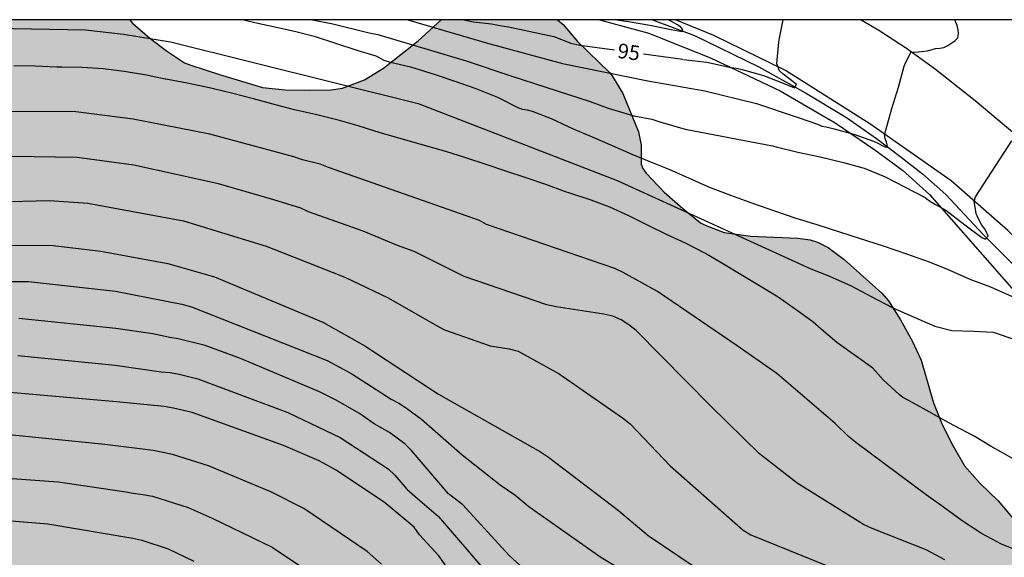
# Model space of a CAD drawing. Units: metres. Extents: x 584494 to 584844, y 4798040 to 4798291.
# Drawn here: x 584652 to 584702, y 4798263 to 4798290 of the extents above; entities that cross this region are included whole.
import ezdxf

# ---------------------------------------------------------------- set-up
doc = ezdxf.new("R2010")
doc.units = ezdxf.units.M
for name, color, linetype in [('010106', 9, 'Continuous'), ('020104', 34, 'Continuous'), ('020307', 24, 'Continuous'), ('050102', 4, 'Continuous'), ('060124', 9, 'Continuous'), ('060136', 9, 'Continuous'), ('100106', 63, 'Continuous'), ('990504', 63, 'Continuous')]:
    doc.layers.add(name, color=color, linetype=linetype)
doc.layers.add('020105', color=24, linetype='Continuous', lineweight=30)
doc.styles.add('ARIALI', font='ARIALI.TTF', dxfattribs={"height": 1})

msp = doc.modelspace()

# ---------------------------------------------------------------- hatches: boundary and pattern name
at = {"layer": '990504'}
msp.add_hatch(color=256, dxfattribs=at).paths.add_polyline_path([(584494.177, 4798070.454), (584494.18, 4798223.539), (584494.181, 4798266.327), (584494.181, 4798290.063), (584657.466, 4798290.059), (584657.596, 4798289.883), (584658.472, 4798289.115), (584659.376, 4798288.439), (584660.252, 4798287.871), (584660.564, 4798287.747), (584662.032, 4798287.263), (584664.216, 4798286.615), (584665.364, 4798286.487), (584666.603, 4798286.475), (584667.707, 4798286.491), (584668.295, 4798286.575), (584669.403, 4798286.991), (584670.375, 4798287.599), (584672.139, 4798288.991), (584673.307, 4798290.059), (584679.237, 4798290.059), (584679.523, 4798289.815), (584680.263, 4798288.951), (584681.879, 4798287.375), (584682.023, 4798287.195), (584682.567, 4798286.303), (584683.367, 4798284.343), (584683.495, 4798283.667), (584683.495, 4798282.711), (584683.575, 4798282.487), (584683.751, 4798282.251), (584684.667, 4798281.283), (584685.611, 4798280.439), (584686.519, 4798279.719), (584686.755, 4798279.591), (584687.723, 4798279.223), (584689.067, 4798279.039), (584691.479, 4798278.931), (584692.107, 4798278.843), (584692.471, 4798278.739), (584693.015, 4798278.463), (584693.839, 4798277.843), (584695.754, 4798276.135), (584696.094, 4798275.743), (584696.702, 4798274.779), (584697.294, 4798273.711), (584697.754, 4798272.727), (584698.39, 4798270.539), (584698.826, 4798269.443), (584699.362, 4798268.375), (584699.966, 4798267.343), (584700.734, 4798266.463), (584701.67, 4798265.559), (584702.766, 4798264.271), (584703.61, 4798263.607), (584704.898, 4798262.947), (584705.858, 4798262.515), (584706.478, 4798262.419), (584707.694, 4798262.419), (584708.994, 4798262.507), (584709.386, 4798262.615), (584711.338, 4798263.435), (584712.346, 4798263.687), (584712.994, 4798263.723), (584713.922, 4798263.663), (584714.634, 4798263.375), (584714.926, 4798263.187), (584715.902, 4798262.267), (584717.141, 4798260.519), (584717.685, 4798259.595), (584718.585, 4798257.775), (584719.205, 4798256.863), (584719.833, 4798255.999), (584720.569, 4798255.123), (584721.933, 4798253.639), (584722.633, 4798252.811), (584723.013, 4798252.243), (584723.389, 4798252.035), (584723.549, 4798251.871), (584723.797, 4798251.475), (584723.965, 4798251.283), (584724.505, 4798250.259), (584725.249, 4798249.251), (584725.849, 4798248.279), (584726.145, 4798247.687), (584726.217, 4798247.459), (584726.493, 4798246.411), (584726.621, 4798245.335), (584726.589, 4798244.271), (584726.493, 4798243.999), (584725.885, 4798243.063), (584725.701, 4798242.903), (584725.233, 4798242.739), (584723.001, 4798242.423), (584722.717, 4798242.347), (584722.205, 4798242.135), (584721.257, 4798241.475), (584721.057, 4798241.271), (584720.745, 4798240.819), (584720.637, 4798240.587), (584720.581, 4798240.351), (584720.569, 4798239.824), (584720.625, 4798239.336), (584721.009, 4798238.12), (584721.253, 4798237.516), (584721.613, 4798236.88), (584722.037, 4798235.98), (584723.545, 4798233.732), (584724.565, 4798231.956), (584724.993, 4798231.08), (584725.073, 4798230.78), (584725.085, 4798230.496), (584725.065, 4798230.216), (584724.929, 4798229.78), (584724.785, 4798229.54), (584724.585, 4798229.324), (584724.049, 4798228.94), (584723.389, 4798228.636), (584722.673, 4798228.472), (584714.649, 4798228.452), (584712.669, 4798228.504), (584709.477, 4798228.828), (584706.297, 4798229.36), (584702.777, 4798230.344), (584701.833, 4798230.708), (584700.841, 4798231.312), (584700.429, 4798231.76), (584700.153, 4798232.28), (584700.089, 4798232.536), (584700.085, 4798232.788), (584700.177, 4798233.356), (584701.081, 4798235.448), (584701.829, 4798236.612), (584702.881, 4798238.5), (584703.421, 4798239.568), (584703.617, 4798240.244), (584703.653, 4798240.584), (584703.597, 4798242.044), (584703.366, 4798243.028), (584702.95, 4798244.036), (584702.402, 4798244.984), (584701.142, 4798246.652), (584700.386, 4798247.404), (584699.534, 4798248.06), (584698.79, 4798248.424), (584698.05, 4798248.568), (584697.694, 4798248.58), (584696.398, 4798248.496), (584695.386, 4798248.264), (584694.494, 4798247.912), (584693.434, 4798247.592), (584691.278, 4798247.104), (584690.294, 4798246.9), (584689.646, 4798246.816), (584688.61, 4798246.812), (584687.582, 4798246.856), (584686.462, 4798247.052), (584684.322, 4798247.54), (584683.314, 4798247.856), (584682.306, 4798248.26), (584681.358, 4798248.78), (584680.386, 4798249.492), (584680.13, 4798249.748), (584679.938, 4798250.016), (584679.818, 4798250.3), (584679.762, 4798250.612), (584679.762, 4798250.96), (584679.862, 4798251.628), (584680.694, 4798253.54), (584680.742, 4798253.884), (584680.738, 4798254.232), (584680.686, 4798254.584), (584680.278, 4798255.848), (584679.986, 4798256.972), (584679.679, 4798257.992), (584679.503, 4798258.348), (584678.919, 4798259.236), (584678.183, 4798260.108), (584677.271, 4798260.952), (584676.303, 4798261.696), (584675.319, 4798262.136), (584674.691, 4798262.228), (584673.551, 4798262.156), (584673.271, 4798262.032), (584673.059, 4798261.848), (584672.923, 4798261.608), (584672.843, 4798261.312), (584672.819, 4798259), (584672.827, 4798257.972), (584672.943, 4798256.984), (584673.343, 4798254.84), (584673.287, 4798254.32), (584673.183, 4798254.056), (584672.451, 4798253.036), (584672.291, 4798252.724), (584672.187, 4798252.404), (584672.167, 4798252.08), (584672.247, 4798251.752), (584672.395, 4798251.416), (584673.087, 4798250.432), (584673.631, 4798249.924), (584675.302, 4798248.788), (584676.206, 4798248.032), (584677.306, 4798246.788), (584677.594, 4798246.144), (584677.782, 4798245.48), (584677.81, 4798245.168), (584677.794, 4798244.108), (584677.75, 4798243.864), (584677.494, 4798243.168), (584677.31, 4798242.988), (584677.022, 4798242.808), (584675.97, 4798242.34), (584674.966, 4798242.052), (584673.938, 4798241.932), (584672.73, 4798241.932), (584671.626, 4798242.025), (584670.554, 4798242.333), (584667.507, 4798243.461), (584665.587, 4798244.433), (584662.491, 4798246.245), (584662.271, 4798246.313), (584661.991, 4798246.321), (584661.355, 4798246.165), (584661.035, 4798245.665), (584660.975, 4798245.441), (584661.019, 4798244.637), (584661.107, 4798244.341), (584661.239, 4798244.049), (584661.875, 4798242.945), (584663.131, 4798241.289), (584663.607, 4798240.293), (584663.699, 4798239.933), (584663.751, 4798239.569), (584663.759, 4798238.121), (584663.571, 4798237.705), (584663.335, 4798237.673), (584662.775, 4798237.701), (584662.463, 4798237.789), (584661.255, 4798238.445), (584660.251, 4798239.065), (584659.279, 4798239.733), (584657.535, 4798240.725), (584656.639, 4798241.169), (584654.415, 4798242.133), (584653.983, 4798242.137), (584653.939, 4798241.929), (584654.007, 4798241.501), (584654.495, 4798240.317), (584655.043, 4798239.357), (584655.743, 4798238.357), (584656.567, 4798237.557), (584657.255, 4798236.721), (584657.871, 4798235.833), (584658.567, 4798234.989), (584659.231, 4798234.065), (584660.954, 4798231.433), (584661.63, 4798230.581), (584662.474, 4798229.689), (584663.438, 4798228.857), (584665.066, 4798226.449), (584665.658, 4798225.405), (584665.846, 4798224.809), (584665.886, 4798224.529), (584665.882, 4798223.981), (584665.862, 4798223.737), (584665.726, 4798223.293), (584665.462, 4798222.873), (584665.278, 4798222.693), (584664.786, 4798222.413), (584663.222, 4798222.013), (584661.45, 4798221.477), (584661.166, 4798221.345), (584660.618, 4798220.929), (584658.954, 4798218.829), (584658.03, 4798217.917), (584657.426, 4798217.486), (584657.122, 4798217.338), (584656.206, 4798217.014), (584654.706, 4798216.886), (584653.746, 4798216.858), (584650.282, 4798216.902), (584647.711, 4798217.318), (584646.195, 4798217.382), (584645.723, 4798217.298), (584645.527, 4798217.202), (584645.227, 4798216.91), (584644.791, 4798216.374), (584644.675, 4798216.154), (584644.459, 4798215.358), (584644.447, 4798214.01), (584644.511, 4798213.026), (584644.718, 4798211.082), (584644.942, 4798210.15), (584645.466, 4798208.45), (584645.666, 4798207.574), (584646.058, 4798204.85), (584646.098, 4798203.958), (584646.074, 4798202.866), (584645.99, 4798201.918), (584645.778, 4798197.338), (584644.942, 4798193.774), (584644.714, 4798192.038), (584644.53, 4798191.611), (584644.126, 4798190.895), (584643.758, 4798189.923), (584643.202, 4798188.867), (584642.426, 4798187.863), (584640.814, 4798186.427), (584640.314, 4798186.071), (584639.142, 4798185.339), (584638.198, 4798184.855), (584637.302, 4798184.543), (584635.594, 4798184.195), (584633.434, 4798184.047), (584631.302, 4798184.035), (584630.15, 4798184.047), (584628.946, 4798184.159), (584625.174, 4798184.183), (584624.646, 4798184.275), (584623.643, 4798184.359), (584622.455, 4798184.399), (584621.363, 4798184.539), (584619.676, 4798181.96), (584619.543, 4798180.766), (584619.543, 4798180.103), (584620.074, 4798179.44), (584620.604, 4798178.512), (584621.533, 4798177.982), (584623.523, 4798177.982), (584624.319, 4798177.982), (584626.441, 4798177.982), (584628.564, 4798177.849), (584629.095, 4798177.186), (584630.023, 4798176.39), (584630.819, 4798175.064), (584631.085, 4798172.943), (584631.084, 4798171.351), (584630.819, 4798169.76), (584630.288, 4798167.771), (584629.227, 4798166.18), (584627.502, 4798164.987), (584625.38, 4798164.854), (584624.053, 4798165.385), (584623.257, 4798166.843), (584622.594, 4798168.567), (584621.798, 4798170.423), (584620.604, 4798170.954), (584618.614, 4798171.749), (584616.359, 4798172.413), (584614.9, 4798173.076), (584613.573, 4798173.341), (584612.379, 4798173.473), (584611.052, 4798173.739), (584609.062, 4798174.004), (584607.205, 4798173.871), (584605.083, 4798173.739), (584602.562, 4798173.474), (584601.103, 4798172.811), (584599.776, 4798171.75), (584598.582, 4798170.291), (584597.786, 4798168.965), (584597.123, 4798166.976), (584596.99, 4798164.987), (584596.99, 4798163.131), (584596.725, 4798161.407), (584595.929, 4798159.816), (584594.602, 4798157.959), (584594.071, 4798156.501), (584593.806, 4798155.175), (584593.806, 4798152.523), (584593.891, 4798147.628), (584594.219, 4798146.548), (584594.259, 4798146.084), (584594.25, 4798145.02), (584594.106, 4798143.86), (584593.826, 4798142.716), (584593.674, 4798141.612), (584593.698, 4798140.404), (584593.89, 4798139.5), (584594.242, 4798138.9), (584594.754, 4798138.348), (584595.146, 4798138.06), (584595.346, 4798137.972), (584595.778, 4798137.916), (584596.954, 4798138.068), (584597.954, 4798138.452), (584598.858, 4798138.948), (584599.682, 4798139.62), (584600.362, 4798140.404), (584600.978, 4798141.228), (584601.322, 4798141.556), (584601.698, 4798141.796), (584603.714, 4798142.716), (584604.786, 4798142.988), (584609.242, 4798143.012), (584610.458, 4798143.092), (584613.682, 4798143.676), (584614.482, 4798143.884), (584615.53, 4798144.259), (584616.154, 4798144.579), (584616.618, 4798144.923), (584618.378, 4798146.723), (584618.978, 4798147.539), (584619.314, 4798148.067), (584619.834, 4798148.523), (584620.506, 4798149.227), (584621.434, 4798150.891), (584622.97, 4798154.091), (584623.194, 4798154.395), (584623.906, 4798155.075), (584624.37, 4798155.459), (584624.922, 4798155.899), (584625.258, 4798156.083), (584625.826, 4798156.283), (584626.546, 4798156.371), (584628.002, 4798156.371), (584628.754, 4798156.331), (584629.53, 4798156.083), (584630.042, 4798155.771), (584630.562, 4798155.355), (584632.186, 4798153.219), (584632.29, 4798152.979), (584632.362, 4798152.507), (584632.314, 4798150.555), (584632.114, 4798149.635), (584631.986, 4798149.347), (584631.202, 4798148.275), (584630.474, 4798147.563), (584628.69, 4798145.587), (584627.81, 4798144.779), (584626.834, 4798144.091), (584624.746, 4798143.155), (584624.506, 4798142.987), (584622.626, 4798141.331), (584620.602, 4798139.668), (584619.85, 4798138.964), (584618.466, 4798137.42), (584617.802, 4798136.62), (584617.386, 4798135.852), (584617.09, 4798134.908), (584617.058, 4798134.66), (584617.034, 4798134.18), (584617.122, 4798133.172), (584617.266, 4798132.844), (584618.841, 4798130.412), (584619.529, 4798129.46), (584620.113, 4798128.532), (584620.585, 4798127.604), (584620.841, 4798126.932), (584620.969, 4798126.372), (584620.985, 4798126.172), (584620.881, 4798125.18), (584620.425, 4798124.724), (584619.521, 4798124.124), (584618.961, 4798123.828), (584618.057, 4798123.244), (584617.161, 4798122.756), (584616.217, 4798122.452), (584615.193, 4798122.252), (584614.121, 4798121.964), (584613.185, 4798121.596), (584612.201, 4798121.116), (584611.193, 4798120.532), (584610.258, 4798119.796), (584609.522, 4798118.972), (584608.898, 4798118.14), (584608.57, 4798117.612), (584608.385, 4798117.028), (584608.353, 4798116.804), (584608.385, 4798115.708), (584608.433, 4798115.516), (584608.601, 4798115.18), (584608.873, 4798114.916), (584609.041, 4798114.812), (584609.449, 4798114.636), (584609.913, 4798114.532), (584610.393, 4798114.524), (584611.041, 4798114.636), (584611.665, 4798114.876), (584612.297, 4798115.196), (584614.289, 4798116.044), (584614.545, 4798116.092), (584616.193, 4798116.092), (584616.449, 4798115.98), (584616.609, 4798115.844), (584618.921, 4798113.3), (584619.825, 4798112.428), (584620.329, 4798112.18), (584620.681, 4798112.108), (584621.065, 4798112.084), (584622.177, 4798112.084), (584623.041, 4798112.156), (584623.729, 4798112.348), (584624.513, 4798112.804), (584626.321, 4798114.052), (584627.193, 4798114.532), (584628.065, 4798114.956), (584629.137, 4798115.244), (584630.193, 4798115.236), (584630.777, 4798115.188), (584631.833, 4798114.956), (584632.977, 4798114.508), (584633.897, 4798114.076), (584634.465, 4798113.692), (584635.153, 4798112.964), (584635.745, 4798112.212), (584636.769, 4798110.236), (584637.409, 4798109.348), (584638.2, 4798108.452), (584639.12, 4798107.604), (584640.12, 4798106.884), (584641.192, 4798106.316), (584642.184, 4798105.868), (584643.288, 4798105.516), (584643.488, 4798105.516), (584644.12, 4798105.404), (584644.744, 4798105.164), (584646.688, 4798104.316), (584648.656, 4798103.316), (584650.648, 4798102.516), (584652.616, 4798101.596), (584653.768, 4798101.244), (584654.872, 4798100.828), (584655.952, 4798100.268), (584656.8, 4798099.74), (584657.368, 4798099.212), (584657.832, 4798098.596), (584658.072, 4798098.172), (584658.256, 4798097.724), (584658.4, 4798097.068), (584658.416, 4798094.604), (584658.488, 4798094.044), (584658.624, 4798093.716), (584658.864, 4798093.396), (584659.216, 4798093.06), (584661.855, 4798091.212), (584662.503, 4798090.476), (584663.335, 4798089.772), (584663.511, 4798089.572), (584663.711, 4798089.212), (584664.039, 4798088.452), (584664.135, 4798088.132), (584664.183, 4798087.796), (584664.135, 4798087.108), (584664.015, 4798086.748), (584663.599, 4798086.212), (584662.815, 4798085.58), (584662.087, 4798085.204), (584661.591, 4798085.052), (584661.063, 4798085.012), (584658.639, 4798085.012), (584657.383, 4798085.108), (584656.159, 4798085.356), (584655.048, 4798085.836), (584653.056, 4798087.068), (584652.144, 4798087.788), (584651.224, 4798088.588), (584650.2, 4798089.284), (584649.136, 4798089.892), (584646.12, 4798091.476), (584645.096, 4798092.188), (584643.888, 4798093.156), (584643.12, 4798093.852), (584641.616, 4798095.54), (584637.768, 4798099.26), (584636.976, 4798099.876), (584636.6, 4798100.076), (584636.248, 4798100.196), (584636.048, 4798100.228), (584635.352, 4798100.212), (584635.08, 4798100.108), (584634.84, 4798099.9), (584634.624, 4798099.58), (584634.448, 4798099.244), (584634.336, 4798098.892), (584634.248, 4798098.356), (584634.248, 4798091.549), (584634.2, 4798090.997), (584634.112, 4798090.853), (584633.784, 4798090.637), (584633.272, 4798090.485), (584631.176, 4798090.493), (584630.016, 4798090.541), (584627.824, 4798090.741), (584626.824, 4798090.781), (584624.696, 4798090.781), (584623.505, 4798090.853), (584621.225, 4798091.205), (584620.177, 4798091.317), (584619.137, 4798091.333), (584618.505, 4798091.325), (584617.161, 4798090.973), (584616.465, 4798090.869), (584615.657, 4798090.669), (584614.945, 4798090.661), (584614.457, 4798090.749), (584613.321, 4798091.093), (584613.049, 4798091.205), (584612.825, 4798091.349), (584612.641, 4798091.533), (584612.521, 4798091.749), (584612.481, 4798092.277), (584612.609, 4798093.093), (584612.793, 4798093.301), (584613.305, 4798093.709), (584614.153, 4798094.213), (584614.473, 4798094.349), (584616.697, 4798094.821), (584618.857, 4798095.469), (584620.689, 4798096.181), (584621.617, 4798096.661), (584622.601, 4798097.325), (584623.225, 4798097.837), (584623.593, 4798098.405), (584623.569, 4798098.821), (584623.481, 4798099.013), (584623.345, 4798099.189), (584623.161, 4798099.317), (584622.673, 4798099.469), (584620.049, 4798099.493), (584618.713, 4798099.621), (584617.689, 4798099.845), (584616.489, 4798100.165), (584615.417, 4798100.517), (584614.425, 4798100.973), (584613.585, 4798101.533), (584612.857, 4798102.189), (584612.129, 4798102.941), (584611.361, 4798103.597), (584610.433, 4798104.165), (584609.457, 4798104.541), (584608.881, 4798104.525), (584608.297, 4798104.357), (584607.937, 4798104.125), (584607.097, 4798103.405), (584606.625, 4798103.125), (584606.313, 4798103.045), (584605.457, 4798102.933), (584601.065, 4798102.941), (584600.497, 4798102.861), (584600.129, 4798102.677), (584598.409, 4798101.461), (584597.145, 4798100.509), (584596.156, 4798100.269), (584594.861, 4798100.173), (584593.565, 4798100.173), (584593.077, 4798100.221), (584592.445, 4798100.381), (584591.981, 4798100.453), (584591.133, 4798100.885), (584589.845, 4798101.789), (584587.117, 4798103.205), (584585.925, 4798103.965), (584584.853, 4798104.597), (584584.581, 4798104.709), (584584.333, 4798104.741), (584583.869, 4798104.701), (584582.333, 4798103.981), (584581.981, 4798103.701), (584581.853, 4798103.533), (584581.365, 4798102.789), (584581.029, 4798102.109), (584580.989, 4798101.853), (584580.965, 4798098.518), (584580.533, 4798096.958), (584580.525, 4798096.606), (584580.621, 4798095.526), (584580.765, 4798095.174), (584580.957, 4798094.846), (584581.181, 4798094.542), (584581.965, 4798093.694), (584583.365, 4798092.43), (584585.061, 4798091.19), (584585.781, 4798090.55), (584586.149, 4798090.07), (584586.781, 4798088.95), (584587.252, 4798087.758), (584587.436, 4798086.718), (584587.436, 4798085.55), (584587.396, 4798085.23), (584587.308, 4798084.958), (584586.94, 4798084.462), (584586.404, 4798084.054), (584586.1, 4798083.902), (584585.412, 4798083.718), (584583.988, 4798083.726), (584582.917, 4798083.998), (584581.421, 4798084.67), (584580.341, 4798085.062), (584579.925, 4798085.174), (584579.117, 4798085.302), (584577.805, 4798085.286), (584577.461, 4798085.19), (584576.125, 4798084.582), (584574.973, 4798084.15), (584572.797, 4798083.598), (584571.765, 4798083.254), (584571.037, 4798082.91), (584570.437, 4798082.534), (584569.933, 4798082.094), (584569.765, 4798081.902), (584569.157, 4798080.886), (584568.933, 4798080.342), (584568.269, 4798078.478), (584567.909, 4798076.63), (584567.533, 4798075.55), (584567.133, 4798074.814), (584565.741, 4798073.175), (584564.589, 4798071.927), (584562.989, 4798070.511), (584561.909, 4798069.447), (584561.109, 4798068.479), (584560.605, 4798067.575), (584559.989, 4798066.239), (584559.869, 4798065.895), (584559.829, 4798065.567), (584559.813, 4798062.183), (584559.685, 4798061.543), (584559.197, 4798060.015), (584559.181, 4798059.383), (584559.253, 4798059.063), (584559.437, 4798058.759), (584559.701, 4798058.487), (584560.237, 4798058.151), (584561.061, 4798057.815), (584561.933, 4798057.623), (584564.02, 4798057.591), (584564.236, 4798057.559), (584564.628, 4798057.447), (584565.196, 4798057.151), (584566.644, 4798055.903), (584566.812, 4798055.655), (584567.372, 4798054.407), (584567.556, 4798054.191), (584568.452, 4798053.335), (584569.324, 4798052.719), (584570.02, 4798052.327), (584572.028, 4798051.519), (584572.596, 4798051.327), (584573.604, 4798051.103), (584575.772, 4798051.071), (584576.812, 4798050.975), (584577.852, 4798050.711), (584578.828, 4798050.367), (584581.076, 4798049.399), (584582.076, 4798048.727), (584582.98, 4798047.951), (584583.9, 4798047.231), (584584.844, 4798046.559), (584585.852, 4798045.959), (584588.931, 4798044.487), (584591.035, 4798043.583), (584591.483, 4798043.295), (584591.875, 4798042.887), (584593.331, 4798042.031), (584593.499, 4798041.895), (584594.699, 4798040.783), (584595.387, 4798040.068), (584526.637, 4798040.069), (584526.979, 4798040.812), (584527.427, 4798042.036), (584528.043, 4798043.316), (584528.395, 4798044.284), (584528.603, 4798045.204), (584528.771, 4798046.66), (584528.899, 4798047.188), (584529.363, 4798048.22), (584529.907, 4798049.156), (584530.283, 4798049.684), (584530.291, 4798049.924), (584530.371, 4798050.164), (584530.547, 4798050.452), (584530.915, 4798050.892), (584531.523, 4798051.46), (584532.011, 4798051.844), (584532.859, 4798052.332), (584535.219, 4798053.548), (584536.171, 4798053.876), (584536.835, 4798053.956), (584537.947, 4798053.996), (584538.715, 4798054.164), (584539.067, 4798054.308), (584540.427, 4798055.068), (584541.219, 4798055.748), (584542.851, 4798057.508), (584543.779, 4798058.635), (584544.171, 4798059.003), (584545.355, 4798059.971), (584546.387, 4798060.579), (584547.283, 4798061.043), (584547.899, 4798061.419), (584548.195, 4798061.667), (584548.443, 4798061.947), (584549.043, 4798062.859), (584549.179, 4798063.171), (584549.347, 4798063.787), (584549.315, 4798064.299), (584549.195, 4798064.491), (584548.971, 4798064.643), (584548.659, 4798064.779), (584547.939, 4798064.939), (584546.499, 4798064.971), (584544.339, 4798064.955), (584542.195, 4798064.731), (584541.043, 4798064.659), (584538.411, 4798064.667), (584537.595, 4798064.723), (584536.291, 4798064.939), (584535.179, 4798065.291), (584534.619, 4798065.595), (584534.076, 4798065.995), (584533.748, 4798066.315), (584533.076, 4798067.227), (584532.572, 4798068.179), (584531.916, 4798069.635), (584531.524, 4798070.379), (584530.964, 4798071.043), (584530.1, 4798071.747), (584529.1, 4798072.427), (584528.196, 4798072.875), (584526.364, 4798073.531), (584525.268, 4798074.051), (584524.836, 4798074.331), (584524.628, 4798074.475), (584523.876, 4798075.155), (584523.132, 4798076.155), (584522.852, 4798076.827), (584522.804, 4798077.075), (584522.828, 4798077.755), (584522.876, 4798077.955), (584523.036, 4798078.387), (584523.5, 4798079.107), (584523.844, 4798079.387), (584524.244, 4798079.563), (584524.756, 4798079.651), (584526.084, 4798079.627), (584527.148, 4798079.443), (584529.548, 4798078.731), (584530.332, 4798078.603), (584532.9, 4798078.595), (584533.244, 4798078.627), (584533.716, 4798078.787), (584533.86, 4798078.875), (584534.564, 4798079.547), (584534.82, 4798079.875), (584535.412, 4798080.699), (584535.572, 4798081.059), (584535.668, 4798081.459), (584535.708, 4798082.067), (584535.708, 4798083.395), (584535.66, 4798084.507), (584535.3, 4798086.131), (584535.196, 4798086.483), (584534.884, 4798087.187), (584534.572, 4798087.771), (584533.964, 4798088.715), (584533.14, 4798089.707), (584532.364, 4798090.371), (584531.644, 4798090.771), (584530.692, 4798091.155), (584529.988, 4798091.283), (584527.468, 4798091.267), (584526.508, 4798091.091), (584524.412, 4798090.459), (584523.372, 4798090.195), (584522.428, 4798090.067), (584520.82, 4798090.091), (584520.508, 4798090.163), (584520.188, 4798090.299), (584519.508, 4798090.675), (584518.748, 4798091.171), (584517.973, 4798091.763), (584516.997, 4798092.427), (584515.229, 4798093.387), (584513.445, 4798094.571), (584512.261, 4798095.227), (584511.629, 4798095.403), (584510.749, 4798095.515), (584508.133, 4798095.515), (584507.429, 4798095.403), (584506.101, 4798094.835), (584505.029, 4798094.139), (584504.757, 4798093.907), (584504.373, 4798093.475), (584504.269, 4798093.307), (584503.917, 4798092.339), (584503.661, 4798091.147), (584503.245, 4798090.323), (584502.789, 4798089.619), (584502.485, 4798088.875), (584502.285, 4798088.044), (584502.253, 4798085.356), (584502.181, 4798084.396), (584501.957, 4798083.508), (584501.629, 4798082.684), (584501.133, 4798081.628), (584500.317, 4798079.244), (584499.045, 4798076.228), (584498.573, 4798075.444), (584497.605, 4798074.116), (584496.981, 4798073.108), (584496.461, 4798072.356), (584495.789, 4798071.516), (584495.149, 4798070.956), (584494.661, 4798070.668)])

# ---------------------------------------------------------------- linework, layer by layer
at = {"layer": '010106', "flags": 128}
msp.add_lwpolyline([(584494.176, 4798040.07), (584844.166, 4798040.063), (584844.172, 4798290.055), (584494.181, 4798290.063)], close=True, dxfattribs=at)
at = {"layer": '020104', "flags": 128}
for points, elevation in [([(584663.262, 4798290.059), (584663.825, 4798289.928), (584664.841, 4798289.7), (584665.853, 4798289.476), (584666.841, 4798289.216), (584667.992, 4798288.852), (584669.024, 4798288.516), (584669.988, 4798288.216), (584670.396, 4798287.996), (584670.664, 4798287.92), (584671.748, 4798287.668), (584673.016, 4798287.272), (584674.004, 4798286.928), (584675.084, 4798286.552), (584676.176, 4798286.12), (584677.256, 4798285.576), (584677.456, 4798285.508), (584677.7, 4798285.476), (584677.94, 4798285.4), (584678.908, 4798285.024), (584680.036, 4798284.504), (584680.996, 4798284.092), (584682.024, 4798283.656), (584683.02, 4798283.212), (584683.972, 4798282.824), (584684.904, 4798282.448), (584685.9, 4798282), (584686.932, 4798281.544), (584688.052, 4798281.124), (584689.16, 4798280.72), (584689.212, 4798280.701), (584690.284, 4798280.32), (584691.38, 4798279.948), (584692.448, 4798279.624), (584693.648, 4798279.24), (584694.604, 4798278.932), (584695.815, 4798278.54), (584697.003, 4798278.14), (584698.155, 4798277.732), (584699.135, 4798277.336), (584700.235, 4798276.852), (584701.287, 4798276.46), (584702.383, 4798275.956)], 98), ([(584666.758, 4798290.059), (584667.791, 4798289.857), (584669.656, 4798289.386), (584670.09, 4798289.306), (584674.582, 4798287.967), (584676.865, 4798287.199), (584678.648, 4798286.632), (584680.901, 4798285.899), (584681.809, 4798285.557), (584683.129, 4798285.16), (584684.042, 4798285), (584684.45, 4798284.862), (584685.738, 4798284.484), (584690.189, 4798283.632), (584690.373, 4798283.593), (584691.483, 4798283.323), (584692.605, 4798283.078), (584693.803, 4798282.784), (584694.861, 4798282.498), (584695.886, 4798282.071), (584696.946, 4798281.533), (584697.967, 4798280.999), (584698.129, 4798280.877), (584698.484, 4798280.657), (584699.014, 4798280.364), (584699.976, 4798279.606), (584700.844, 4798278.967), (584701.031, 4798278.879), (584701.168, 4798279.031), (584701.086, 4798279.241), (584700.973, 4798279.432), (584700.849, 4798279.602), (584700.634, 4798279.991), (584700.559, 4798280.197), (584700.446, 4798280.812), (584700.525, 4798281.034), (584702.378, 4798283.894)], 97), ([(584671.616, 4798290.059), (584675.667, 4798288.874), (584679.496, 4798287.838), (584683.841, 4798286.955), (584686.745, 4798286.447), (584689.364, 4798285.791), (584691.396, 4798285.119), (584691.49, 4798285.081), (584692.52, 4798284.731), (584692.702, 4798284.645), (584692.912, 4798284.613), (584693.318, 4798284.511), (584694.322, 4798284.229), (584695.33, 4798283.871), (584695.522, 4798283.785), (584695.796, 4798283.643), (584695.954, 4798283.565), (584696.046, 4798283.629), (584695.992, 4798283.831), (584695.922, 4798284.019), (584695.896, 4798284.219), (584695.948, 4798284.433), (584696.264, 4798285.545), (584696.598, 4798286.621), (584696.886, 4798287.695), (584696.966, 4798287.897), (584697.252, 4798288.429), (584697.466, 4798288.417), (584698.074, 4798288.479), (584698.49, 4798288.601), (584698.704, 4798288.605), (584698.914, 4798288.645), (584699.112, 4798288.743), (584699.472, 4798288.991), (584699.614, 4798289.133), (584699.664, 4798289.341), (584699.64, 4798289.545), (584699.588, 4798289.763), (584699.472, 4798290.059)], 96), ([(584682.261, 4798290.059), (584682.855, 4798289.972), (584683.94, 4798289.78), (584685.023, 4798289.558), (584685.582, 4798289.458), (584685.619, 4798289.485), (584685.598, 4798289.586), (584685.513, 4798289.679), (584685.341, 4798289.805), (584685.16, 4798289.899), (584684.888, 4798290.059)], 94), ([(584648.766, 4798289.672), (584655.207, 4798289.543), (584657.131, 4798289.324), (584659.529, 4798288.937), (584672.15, 4798285.799), (584682.269, 4798281.869), (584692.137, 4798277.375), (584693.085, 4798276.999), (584694.196, 4798276.503), (584695.216, 4798275.959), (584696.308, 4798275.379), (584697.276, 4798274.955), (584698.448, 4798274.451), (584699.312, 4798274.235), (584700.416, 4798274.195), (584701.42, 4798274.139), (584702.58, 4798273.751)], 99), ([(584702.932, 4798262.903), (584701.844, 4798263.351), (584700.82, 4798263.887), (584699.844, 4798264.531), (584698.896, 4798265.235), (584698.014, 4798265.864), (584694.424, 4798268.53), (584694.055, 4798268.839), (584693.379, 4798269.489), (584690.404, 4798272.035), (584688.384, 4798273.448), (584684.321, 4798276.218), (584682.585, 4798277.19), (584682.164, 4798277.391), (584675.627, 4798279.632), (584675.266, 4798279.841), (584667.569, 4798282.535), (584667.149, 4798282.696), (584666.248, 4798282.926), (584665.808, 4798283.072), (584661.528, 4798284.231), (584657.635, 4798285.002), (584654.716, 4798285.367), (584650.291, 4798285.383)], 101), ([(584698.956, 4798262.547), (584698.014, 4798263.055), (584695.256, 4798264.146), (584694.819, 4798264.354), (584691.449, 4798266.463), (584689.528, 4798267.944), (584687.044, 4798270.377), (584683.245, 4798274.227), (584682.869, 4798274.521), (584682.478, 4798274.775), (584682.059, 4798274.957), (584681.594, 4798275.06), (584679.171, 4798275.433), (584678.696, 4798275.534), (584674.484, 4798276.989), (584671.946, 4798278.261), (584671.087, 4798278.557), (584669.348, 4798279.289), (584666.567, 4798280.28), (584666.169, 4798280.462), (584664.8, 4798280.893), (584661.984, 4798281.706), (584657.67, 4798282.646), (584654.78, 4798283.05), (584650.355, 4798283.117)], 102), ([(584647.886, 4798280.712), (584653.369, 4798280.855), (584655.325, 4798280.71), (584660.199, 4798279.822), (584664.402, 4798278.528), (584665.189, 4798278.227), (584668.412, 4798276.94), (584670.61, 4798275.888), (584673.072, 4798274.48), (584673.483, 4798274.267), (584675.811, 4798273.459), (584676.78, 4798273.294), (584677.242, 4798273.172), (584679.325, 4798272.02), (584682.555, 4798269.78), (584682.939, 4798269.47), (584684.98, 4798267.334), (584688.695, 4798264.07), (584689.079, 4798263.829), (584693.643, 4798261.974)], 103), ([(584649.118, 4798278.592), (584653.564, 4798278.565), (584655.989, 4798278.272), (584659.393, 4798277.639), (584661.765, 4798276.958), (584667.291, 4798274.66), (584669.426, 4798273.455), (584673.176, 4798270.997), (584678.372, 4798268.054), (584678.783, 4798267.775), (584682.34, 4798265.057), (584683.851, 4798263.792), (584688.381, 4798260.733)], 104), ([(584677.507, 4798262.114), (584676.783, 4798262.776), (584674.42, 4798265.353), (584673.694, 4798265.919), (584671.811, 4798268.127), (584671.466, 4798268.453), (584670.689, 4798269.031), (584669.894, 4798269.481), (584669.152, 4798269.998), (584667.933, 4798270.694), (584667.114, 4798271.105), (584663.101, 4798272.804), (584661.298, 4798273.466), (584659.918, 4798273.81), (584659.5, 4798273.868), (584658.625, 4798274.057), (584656.749, 4798274.34), (584651.809, 4798274.847)], 106), ([(584651.766, 4798272.952), (584656.711, 4798272.459), (584659.057, 4798272.125), (584659.511, 4798272.089), (584659.975, 4798272.006), (584660.917, 4798271.777), (584665.512, 4798270.051), (584668.176, 4798268.78), (584670.611, 4798267.183), (584670.949, 4798266.855), (584671.559, 4798266.144), (584672.105, 4798265.674), (584673.17, 4798264.76), (584675.738, 4798261.773)], 107), ([(584675.775, 4798259.127), (584673.188, 4798262.747), (584672.209, 4798263.828), (584671.943, 4798264.214), (584670.417, 4798265.483), (584667.932, 4798267.13), (584667.094, 4798267.595), (584665.294, 4798268.373), (584660.632, 4798270.052), (584659.687, 4798270.272), (584659.209, 4798270.357), (584656.779, 4798270.594), (584651.359, 4798271.076)], 108), ([(584670.27, 4798262.335), (584669.543, 4798262.973), (584666.314, 4798265.169), (584664.634, 4798266.009), (584661.466, 4798267.33), (584659.626, 4798267.924), (584658.65, 4798268.113), (584656.195, 4798268.419), (584651.312, 4798268.92)], 109), ([(584649.367, 4798264.707), (584653.28, 4798264.391), (584657.622, 4798263.649), (584658.071, 4798263.552), (584659.406, 4798263.103), (584660.727, 4798262.486)], 111)]:
    msp.add_lwpolyline(points, dxfattribs=dict(at, elevation=elevation))
at = {"layer": '020105', "flags": 128}
for points, elevation in [([(584674.468, 4798290.059), (584674.949, 4798289.956), (584675.875, 4798289.86), (584676.306, 4798289.762), (584676.749, 4798289.692), (584679.046, 4798289.211), (584679.912, 4798288.871), (584680.373, 4798288.758), (584682.138, 4798288.519)], 95), ([(584685.659, 4798288.041), (584686.846, 4798287.895), (584688.002, 4798287.651), (584688.442, 4798287.571), (584688.638, 4798287.519), (584689.726, 4798287.215), (584690.726, 4798286.827), (584691.306, 4798286.591), (584691.41, 4798286.763), (584691.234, 4798286.899), (584690.71, 4798287.311), (584690.542, 4798287.459), (584690.406, 4798287.819), (584690.502, 4798288.923), (584690.538, 4798289.127), (584690.72, 4798290.059)], 95), ([(584683.617, 4798288.318), (584685.614, 4798288.047)], 95), ([(584702.761, 4798267.503), (584701.817, 4798268.059), (584701.313, 4798268.323), (584700.453, 4798268.843), (584699.417, 4798269.395), (584699.017, 4798269.611), (584698.014, 4798270.177), (584697.033, 4798270.719), (584696.829, 4798270.827), (584696.641, 4798270.971), (584695.825, 4798271.711), (584695.286, 4798272.314), (584693.469, 4798273.619), (584692.657, 4798274.295), (584692.242, 4798274.671), (584691.342, 4798275.319), (584690.478, 4798275.935), (584689.602, 4798276.463), (584688.67, 4798277.015), (584687.606, 4798277.663), (584686.742, 4798278.171), (584685.786, 4798278.667), (584684.782, 4798279.127), (584683.85, 4798279.583), (584682.878, 4798280.075), (584681.894, 4798280.515), (584680.954, 4798280.875), (584679.866, 4798281.235), (584679.646, 4798281.295), (584678.642, 4798281.671), (584677.65, 4798282.015), (584676.606, 4798282.355), (584675.598, 4798282.695), (584674.566, 4798283.023), (584673.554, 4798283.347), (584672.47, 4798283.659), (584671.342, 4798283.975), (584670.21, 4798284.307), (584669.094, 4798284.655), (584668.13, 4798284.931), (584666.922, 4798285.227), (584665.854, 4798285.471), (584664.871, 4798285.719), (584663.755, 4798286.031), (584662.699, 4798286.311), (584661.591, 4798286.579), (584660.375, 4798286.835), (584659.291, 4798287.035), (584659.26, 4798287.041), (584658.303, 4798287.232), (584657.171, 4798287.424), (584656.107, 4798287.552), (584655.039, 4798287.632), (584654.003, 4798287.644), (584653.747, 4798287.644), (584652.647, 4798287.7), (584651.555, 4798287.704)], 100), ([(584651.379, 4798276.734), (584652.297, 4798276.731), (584656.728, 4798276.229), (584660.117, 4798275.566), (584660.597, 4798275.445), (584667.507, 4798272.707), (584668.762, 4798272.031), (584670.765, 4798270.737), (584671.164, 4798270.525), (584671.546, 4798270.28), (584672.309, 4798269.721), (584674.377, 4798267.895), (584676.32, 4798266.377), (584677.07, 4798265.855), (584677.786, 4798265.262), (584681.447, 4798262.687), (584684.393, 4798260.924)], 105), ([(584649.351, 4798266.838), (584653.804, 4798266.521), (584657.149, 4798266.036), (584657.633, 4798265.945), (584658.129, 4798265.879), (584658.61, 4798265.785), (584660.435, 4798265.217), (584661.662, 4798264.678), (584664.705, 4798263.197), (584668, 4798260.995)], 110)]:
    msp.add_lwpolyline(points, dxfattribs=dict(at, elevation=elevation))
at = {"layer": '050102'}
msp.add_polyline3d([(584684.076, 4798290.059, 93.734), (584686.207, 4798289.258, 94.014), (584689.487, 4798287.658, 94.648), (584691.861, 4798286.34, 95.118), (584693.957, 4798285.078, 95.576), (584695.487, 4798284.006, 95.884), (584696.735, 4798283.056, 96.178), (584697.823, 4798282.204, 96.406), (584699.014, 4798281.162, 96.568), (584700.92, 4798279.128, 96.936), (584703.099, 4798276.937, 97.098)], dxfattribs=at)
at = {"layer": '060124'}
msp.add_polyline3d([(584681.382, 4798290.059, 93.844), (584683.887, 4798289.37, 94.11), (584687.063, 4798288.108, 94.666), (584690.567, 4798286.446, 95.284), (584693.381, 4798284.812, 95.812), (584695.395, 4798283.442, 96.262), (584696.801, 4798282.4, 96.642), (584698.186, 4798281.154, 96.9), (584702.468, 4798276.264, 97.738), (584703.038, 4798276.892, 97.36), (584703.959, 4798277.576, 97.847)], dxfattribs=at)
at = {"layer": '060136'}
for points in [[(584703.959, 4798277.576, 97.858), (584702.162, 4798279.328, 97.324), (584699.28, 4798281.862, 96.668), (584695.147, 4798284.756, 95.818), (584690.849, 4798287.47, 95.014), (584687.201, 4798289.26, 94.306), (584685.25, 4798290.059, 94.058)], [(584694.699, 4798290.059, 95.515), (584695.605, 4798289.536, 95.658), (584697.015, 4798288.604, 95.906), (584698.479, 4798287.544, 96.178), (584700.511, 4798285.948, 96.578), (584702.632, 4798284.172, 96.978), (584704.9, 4798282.234, 97.434), (584707.526, 4798279.78, 98.062), (584710.282, 4798277.176, 98.684), (584713.074, 4798274.408, 99.27), (584715.678, 4798271.634, 99.93), (584718.598, 4798268.642, 100.55), (584721.305, 4798265.594, 101.138), (584723.469, 4798263.012, 101.596), (584726.861, 4798258.822, 102.376), (584729.313, 4798255.534, 103.05)]]:
    msp.add_polyline3d(points, dxfattribs=at)
at = {"layer": '100106', "flags": 128}
for points in [[(584657.466, 4798290.059), (584657.596, 4798289.883), (584658.472, 4798289.115), (584659.376, 4798288.439), (584660.252, 4798287.871), (584660.564, 4798287.747), (584662.032, 4798287.263), (584664.216, 4798286.615), (584665.364, 4798286.487), (584666.603, 4798286.475), (584667.707, 4798286.491), (584668.295, 4798286.575), (584669.403, 4798286.991), (584670.375, 4798287.599), (584672.139, 4798288.991), (584673.307, 4798290.059)], [(584679.237, 4798290.059), (584679.523, 4798289.815), (584680.263, 4798288.951), (584681.879, 4798287.375), (584682.023, 4798287.195), (584682.567, 4798286.303), (584683.367, 4798284.343), (584683.495, 4798283.667), (584683.495, 4798282.711), (584683.575, 4798282.487), (584683.751, 4798282.251), (584684.667, 4798281.283), (584685.611, 4798280.439), (584686.519, 4798279.719), (584686.755, 4798279.591), (584687.723, 4798279.223), (584689.067, 4798279.039), (584691.479, 4798278.931), (584692.107, 4798278.843), (584692.471, 4798278.739), (584693.015, 4798278.463), (584693.839, 4798277.843), (584695.754, 4798276.135), (584696.094, 4798275.743), (584696.702, 4798274.779), (584697.294, 4798273.711), (584697.754, 4798272.727), (584698.39, 4798270.539), (584698.826, 4798269.443), (584699.362, 4798268.375), (584699.966, 4798267.343), (584700.734, 4798266.463), (584701.67, 4798265.559), (584702.766, 4798264.271)]]:
    msp.add_lwpolyline(points, dxfattribs=at)

# ---------------------------------------------------------------- texts
at = {"layer": '020307', "style": 'ARIALI'}
msp.add_text('95', height=0.75, rotation=352.2728, dxfattribs=at).set_placement((584682.258, 4798288.124, 94.997))

doc.saveas('drawing.dxf')
